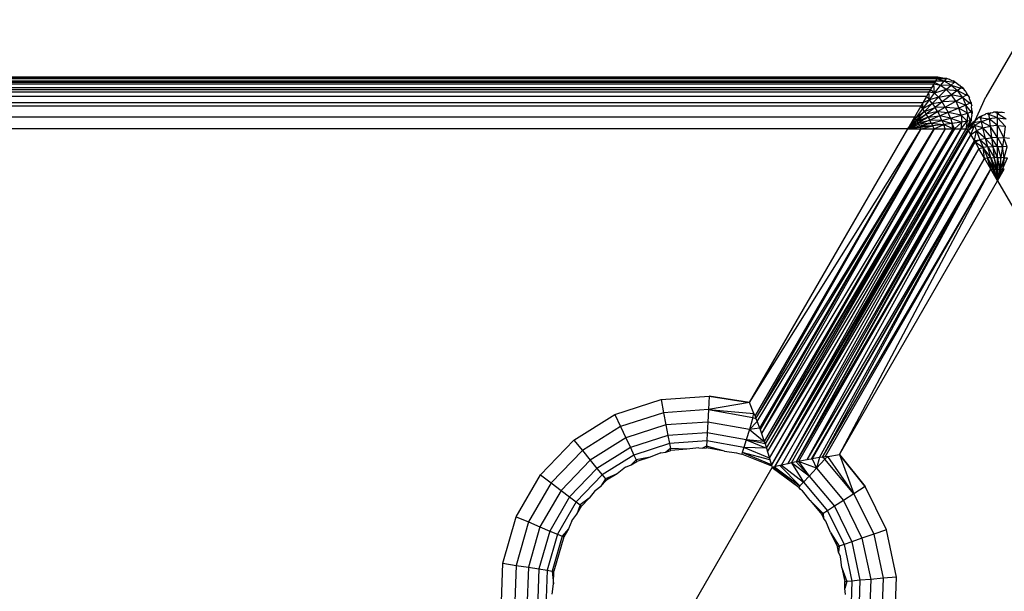
# Model space of a CAD drawing. Units: inches. Extents: x 3957 to 5102, y -3341 to -2499.
# Drawn here: x 4602 to 4605, y -3042 to -3041 of the extents above; entities that cross this region are included whole.
import ezdxf

# ---------------------------------------------------------------- set-up
doc = ezdxf.new("R2010")
doc.units = ezdxf.units.IN
doc.header["$MEASUREMENT"] = 0
doc.layers.add('VP-EQ', color=7, linetype='Continuous', true_color=0x8a3492, plot=False)
doc.styles.get("Standard").update_dxf_attribs({"font": 'arial.ttf'})
doc.dimstyles.get("Standard").update_dxf_attribs({"dimtxt": 14, "dimasz": 20, "dimexe": 20, "dimexo": 50, "dimgap": 20, "dimtad": 0, "dimdec": 0, "dimzin": 0, "dimdsep": 46, "dimtxsty": 'Standard', "dimcen": -0.09, "dimadec": 0, "dimazin": 0, "dimtfac": 1, "dimtdec": 4, "dimtofl": 0, "dimtmove": 0, "dimatfit": 3, "dimfxl": 70, "dimfxlon": 1, "dimtolj": 1, "dimtzin": 0, "dimarcsym": 0})

# ---------------------------------------------------------------- blocks, each defined once
blk = doc.blocks.new('*D220')
at = {"layer": 'Defpoints', "color": 0}
for p in [(4405.2136, -2578.9044), (4756.8986, -2862.3971), (4405.2136, -3043.2116)]:
    blk.add_point(p, dxfattribs=at)
at = {"layer": 'VP-EQ', "color": 0, "lineweight": -2}
for p, q in [((4405.2136, -2648.9044), (4405.2136, -2558.9044)), ((4756.8986, -2648.9044), (4756.8986, -2558.9044)), ((4425.2136, -2578.9044), (4546.9675, -2578.9044)), ((4736.8986, -2578.9044), (4617.9495, -2578.9044))]:
    blk.add_line(p, q, dxfattribs=at)
at = {"layer": 'VP-EQ', "color": 0}
for points in [[(4425.2136, -2575.571), (4425.2136, -2582.2377), (4405.2136, -2578.9044)], [(4736.8986, -2582.2377), (4736.8986, -2575.571), (4756.8986, -2578.9044)]]:
    blk.add_solid(points, dxfattribs=at)
at = {"layer": 'VP-EQ', "color": 0, "insert": (4582.4585, -2578.9044), "char_height": 14, "attachment_point": 5}
blk.add_mtext('\\A1;355', dxfattribs=at)
blk = doc.blocks.new('RB2859')
at = {"layer": 'VP-EQ', "color": 0}
for p, q in [((4607.6597, -3035.8216), (4604.6704, -3040.999)), ((4484.0882, -3040.9401), (4604.5306, -3040.9413)), ((4604.5306, -3040.9413), (4484.0882, -3040.9452)), ((4604.5276, -3040.9464), (4484.0882, -3040.9452)), ((4604.5276, -3040.9464), (4484.0882, -3040.9515)), ((4604.524, -3040.9527), (4484.0882, -3040.9515)), ((4604.5214, -3040.9571), (4484.0882, -3040.9515)), ((4604.5214, -3040.9571), (4484.0882, -3040.9602)), ((4604.519, -3040.9614), (4484.0882, -3040.9602)), ((4604.5214, -3040.9571), (4604.519, -3040.9614)), ((4604.524, -3040.9527), (4604.5214, -3040.9571)), ((4604.5388, -3040.9653), (4604.5214, -3040.9571)), ((4604.5276, -3040.9464), (4604.524, -3040.9527)), ((4604.5491, -3040.953), (4604.524, -3040.9527)), ((4604.5306, -3040.9413), (4604.5276, -3040.9464)), ((4604.5491, -3040.953), (4604.5276, -3040.9464)), ((4604.5547, -3040.9467), (4604.5276, -3040.9464)), ((4604.5306, -3040.9413), (4604.5536, -3040.9443)), ((4604.5547, -3040.9467), (4604.5306, -3040.9413)), ((4604.5388, -3040.9653), (4604.5491, -3040.953)), ((4604.5547, -3040.9467), (4604.5491, -3040.953)), ((4604.5697, -3040.9642), (4604.5491, -3040.953)), ((4604.5779, -3040.957), (4604.5491, -3040.953)), ((4604.5536, -3040.9443), (4604.5565, -3040.9447)), ((4604.5536, -3040.9443), (4604.5547, -3040.9467)), ((4604.5565, -3040.9447), (4604.5547, -3040.9467)), ((4604.5658, -3040.9486), (4604.5547, -3040.9467)), ((4604.5565, -3040.9447), (4604.5658, -3040.9486)), ((4604.5658, -3040.9486), (4604.5715, -3040.9509)), ((4604.5697, -3040.9642), (4604.5779, -3040.957)), ((4604.5715, -3040.9509), (4604.5754, -3040.9519)), ((4604.5806, -3040.9547), (4604.5754, -3040.9519)), ((4604.5754, -3040.9519), (4604.5779, -3040.957)), ((4604.5806, -3040.9547), (4604.5779, -3040.957)), ((4604.5861, -3040.9589), (4604.5779, -3040.957)), ((4604.5806, -3040.9547), (4604.5861, -3040.9589)), ((4604.5861, -3040.9589), (4604.5918, -3040.9633)), ((4604.5127, -3040.9723), (4484.0882, -3040.9711)), ((4604.5094, -3040.9779), (4484.0882, -3040.9711)), ((4604.5094, -3040.9779), (4484.0882, -3040.984)), ((4604.5052, -3040.9852), (4484.0882, -3040.984)), ((4604.4981, -3040.9976), (4484.0882, -3040.984)), ((4604.5052, -3040.9852), (4604.4981, -3040.9976)), ((4604.5094, -3040.9779), (4604.5052, -3040.9852)), ((4604.5065, -3041.0072), (4604.5052, -3040.9852)), ((4604.5212, -3040.9878), (4604.5052, -3040.9852)), ((4604.5065, -3041.0072), (4604.5212, -3040.9878)), ((4604.5127, -3040.9723), (4604.5094, -3040.9779)), ((4604.5212, -3040.9878), (4604.5094, -3040.9779)), ((4604.519, -3040.9614), (4604.5127, -3040.9723)), ((4604.5212, -3040.9878), (4604.519, -3040.9614)), ((4604.5388, -3040.9653), (4604.519, -3040.9614)), ((4604.5212, -3040.9878), (4604.5388, -3040.9653)), ((4604.5553, -3040.9775), (4604.5212, -3040.9878)), ((4604.5325, -3040.9998), (4604.5212, -3040.9878)), ((4604.5325, -3040.9998), (4604.5553, -3040.9775)), ((4604.5697, -3040.9642), (4604.5388, -3040.9653)), ((4604.5553, -3040.9775), (4604.5388, -3040.9653)), ((4604.5553, -3040.9775), (4604.5697, -3040.9642)), ((4604.5553, -3040.9775), (4604.5878, -3040.9802)), ((4604.5553, -3040.9775), (4604.5702, -3040.993)), ((4604.5697, -3040.9642), (4604.5979, -3040.9729)), ((4604.5697, -3040.9642), (4604.5878, -3040.9802)), ((4604.5878, -3040.9802), (4604.5702, -3040.993)), ((4604.5979, -3040.9729), (4604.5878, -3040.9802)), ((4604.6022, -3040.9999), (4604.5878, -3040.9802)), ((4604.6135, -3040.9934), (4604.5878, -3040.9802)), ((4604.5918, -3040.9633), (4604.5948, -3040.9647)), ((4604.5981, -3040.9682), (4604.5948, -3040.9647)), ((4604.5981, -3040.9682), (4604.5979, -3040.9729)), ((4604.6013, -3040.9706), (4604.5979, -3040.9729)), ((4604.6051, -3040.9755), (4604.5979, -3040.9729)), ((4604.6013, -3040.9706), (4604.5981, -3040.9682)), ((4604.6013, -3040.9706), (4604.6051, -3040.9755)), ((4604.6051, -3040.9755), (4604.6086, -3040.9801)), ((4604.6086, -3040.9801), (4604.6108, -3040.9816)), ((4604.614, -3040.9872), (4604.6108, -3040.9816)), ((4604.614, -3040.9872), (4604.6135, -3040.9934)), ((4604.6172, -3040.9913), (4604.614, -3040.9872)), ((4604.4981, -3040.9976), (4484.0882, -3041.0151)), ((4604.4873, -3041.0163), (4484.0882, -3041.0151)), ((4604.482, -3041.0255), (4484.0882, -3041.0151)), ((4604.4873, -3041.0163), (4604.482, -3041.0255)), ((4604.4872, -3041.033), (4604.5065, -3041.0072)), ((4604.4872, -3041.033), (4604.4873, -3041.0163)), ((4604.5148, -3041.0178), (4604.4872, -3041.033)), ((4604.4981, -3040.9976), (4604.4873, -3041.0163)), ((4604.5065, -3041.0072), (4604.4873, -3041.0163)), ((4604.4924, -3041.0409), (4604.5148, -3041.0178)), ((4604.5065, -3041.0072), (4604.4981, -3040.9976)), ((4604.5325, -3040.9998), (4604.5065, -3041.0072)), ((4604.5148, -3041.0178), (4604.5065, -3041.0072)), ((4604.5148, -3041.0178), (4604.5325, -3040.9998)), ((4604.5148, -3041.0178), (4604.5432, -3041.0135)), ((4604.5148, -3041.0178), (4604.5228, -3041.0294)), ((4604.5432, -3041.0135), (4604.5228, -3041.0294)), ((4604.5325, -3040.9998), (4604.5702, -3040.993)), ((4604.5325, -3040.9998), (4604.5432, -3041.0135)), ((4604.5702, -3040.993), (4604.5432, -3041.0135)), ((4604.5827, -3041.0112), (4604.5432, -3041.0135)), ((4604.5527, -3041.0285), (4604.5432, -3041.0135)), ((4604.5527, -3041.0285), (4604.5827, -3041.0112)), ((4604.5827, -3041.0112), (4604.5702, -3040.993)), ((4604.6022, -3040.9999), (4604.5702, -3040.993)), ((4604.5827, -3041.0112), (4604.6022, -3040.9999)), ((4604.5827, -3041.0112), (4604.6121, -3041.0223)), ((4604.5827, -3041.0112), (4604.5922, -3041.0311)), ((4604.6022, -3040.9999), (4604.6135, -3040.9934)), ((4604.6022, -3040.9999), (4604.6234, -3041.0171)), ((4604.6022, -3040.9999), (4604.6121, -3041.0223)), ((4604.6234, -3041.0171), (4604.6121, -3041.0223)), ((4604.6172, -3040.9913), (4604.6135, -3040.9934)), ((4604.6192, -3040.9961), (4604.6135, -3040.9934)), ((4604.6172, -3040.9913), (4604.6192, -3040.9961)), ((4604.6192, -3040.9961), (4604.6224, -3041.0017)), ((4604.6226, -3041.0043), (4604.6224, -3041.0017)), ((4604.6248, -3041.0096), (4604.6226, -3041.0043)), ((4604.6248, -3041.0096), (4604.6234, -3041.0171)), ((4604.6272, -3041.0154), (4604.6234, -3041.0171)), ((4604.6277, -3041.0193), (4604.6234, -3041.0171)), ((4604.6272, -3041.0154), (4604.6248, -3041.0096)), ((4604.6272, -3041.0154), (4604.6277, -3041.0193)), ((4604.6389, -3041.0673), (4604.6704, -3040.999)), ((4604.482, -3041.0255), (4484.0882, -3041.0513)), ((4604.482, -3041.0255), (4604.4635, -3041.0575)), ((4604.466, -3041.0617), (4604.4872, -3041.033)), ((4604.4924, -3041.0409), (4604.466, -3041.0617)), ((4604.4685, -3041.0658), (4604.4924, -3041.0409)), ((4604.4872, -3041.033), (4604.482, -3041.0255)), ((4604.4924, -3041.0409), (4604.4872, -3041.033)), ((4604.4924, -3041.0409), (4604.5228, -3041.0294)), ((4604.4924, -3041.0409), (4604.4975, -3041.0491)), ((4604.5228, -3041.0294), (4604.4975, -3041.0491)), ((4604.5302, -3041.0415), (4604.4975, -3041.0491)), ((4604.5025, -3041.0575), (4604.5302, -3041.0415)), ((4604.5527, -3041.0285), (4604.5228, -3041.0294)), ((4604.5302, -3041.0415), (4604.5228, -3041.0294)), ((4604.5302, -3041.0415), (4604.5527, -3041.0285)), ((4604.5302, -3041.0415), (4604.5609, -3041.0443)), ((4604.5302, -3041.0415), (4604.537, -3041.054)), ((4604.5609, -3041.0443), (4604.537, -3041.054)), ((4604.5527, -3041.0285), (4604.5922, -3041.0311)), ((4604.5527, -3041.0285), (4604.5609, -3041.0443)), ((4604.5922, -3041.0311), (4604.5609, -3041.0443)), ((4604.5675, -3041.0603), (4604.5609, -3041.0443)), ((4604.5982, -3041.0518), (4604.5609, -3041.0443)), ((4604.6121, -3041.0223), (4604.5922, -3041.0311)), ((4604.5982, -3041.0518), (4604.5922, -3041.0311)), ((4604.6169, -3041.0459), (4604.5922, -3041.0311)), ((4604.5982, -3041.0518), (4604.6169, -3041.0459)), ((4604.6169, -3041.0459), (4604.6121, -3041.0223)), ((4604.6272, -3041.0425), (4604.6121, -3041.0223)), ((4604.6169, -3041.0459), (4604.6163, -3041.0694)), ((4604.6169, -3041.0459), (4604.6272, -3041.0425)), ((4604.6169, -3041.0459), (4604.6246, -3041.0677)), ((4604.6272, -3041.0425), (4604.6297, -3041.0344)), ((4604.6306, -3041.0413), (4604.6272, -3041.0425)), ((4604.6304, -3041.0471), (4604.6272, -3041.0425)), ((4604.6277, -3041.0193), (4604.6291, -3041.0239)), ((4604.6287, -3041.0273), (4604.6291, -3041.0239)), ((4604.6297, -3041.0344), (4604.6287, -3041.0273)), ((4604.6306, -3041.0413), (4604.6297, -3041.0344)), ((4604.6306, -3041.0413), (4604.6304, -3041.0471)), ((4604.6784, -3041.0455), (4604.6747, -3041.047)), ((4604.6784, -3041.0455), (4604.6845, -3041.0447)), ((4604.6784, -3041.0455), (4604.6787, -3041.0496)), ((4604.6845, -3041.0447), (4604.6787, -3041.0496)), ((4604.6845, -3041.0447), (4604.6903, -3041.0439)), ((4604.6903, -3041.0439), (4604.6926, -3041.0428)), ((4604.6991, -3041.0428), (4604.6926, -3041.0428)), ((4604.7042, -3041.0421), (4604.6991, -3041.0428)), ((4604.6991, -3041.0428), (4604.7042, -3041.0464)), ((4604.7042, -3041.0421), (4604.7042, -3041.0464)), ((4604.7042, -3041.0421), (4604.7094, -3041.0428)), ((4604.7042, -3041.0464), (4604.7094, -3041.0428)), ((4604.7042, -3041.0594), (4604.7042, -3041.0464)), ((4604.7042, -3041.0464), (4604.7286, -3041.062)), ((4604.7094, -3041.0428), (4604.7159, -3041.0428)), ((4604.7182, -3041.0439), (4604.7159, -3041.0428)), ((4604.7239, -3041.0447), (4604.7182, -3041.0439)), ((4604.4635, -3041.0575), (4484.0882, -3041.0513)), ((4604.4635, -3041.0575), (4484.0882, -3041.0901)), ((4604.4635, -3041.0575), (4604.444, -3041.0913)), ((4604.444, -3041.0913), (4604.466, -3041.0617)), ((4604.444, -3041.0913), (4604.4685, -3041.0658)), ((4604.4709, -3041.0701), (4604.444, -3041.0913)), ((4604.444, -3041.0913), (4604.4734, -3041.0743)), ((4604.4635, -3041.0575), (4604.466, -3041.0617)), ((4604.4685, -3041.0658), (4604.466, -3041.0617)), ((4604.4685, -3041.0658), (4604.4975, -3041.0491)), ((4604.4685, -3041.0658), (4604.4709, -3041.0701)), ((4604.4975, -3041.0491), (4604.4709, -3041.0701)), ((4604.5025, -3041.0575), (4604.4709, -3041.0701)), ((4604.4734, -3041.0743), (4604.4709, -3041.0701)), ((4604.4734, -3041.0743), (4604.5025, -3041.0575)), ((4604.4734, -3041.0743), (4604.5073, -3041.066)), ((4604.4734, -3041.0743), (4604.4758, -3041.0785)), ((4604.5073, -3041.066), (4604.4758, -3041.0785)), ((4604.5118, -3041.0745), (4604.4758, -3041.0785)), ((4604.4783, -3041.0828), (4604.5118, -3041.0745)), ((4604.5025, -3041.0575), (4604.4975, -3041.0491)), ((4604.5025, -3041.0575), (4604.537, -3041.054)), ((4604.5025, -3041.0575), (4604.5073, -3041.066)), ((4604.537, -3041.054), (4604.5073, -3041.066)), ((4604.5118, -3041.0745), (4604.5073, -3041.066)), ((4604.543, -3041.0667), (4604.5073, -3041.066)), ((4604.5118, -3041.0745), (4604.543, -3041.0667)), ((4604.5118, -3041.0745), (4604.5481, -3041.0792)), ((4604.5118, -3041.0745), (4604.516, -3041.083)), ((4604.543, -3041.0667), (4604.537, -3041.054)), ((4604.5675, -3041.0603), (4604.537, -3041.054)), ((4604.543, -3041.0667), (4604.5675, -3041.0603)), ((4604.543, -3041.0667), (4604.5722, -3041.0762)), ((4604.543, -3041.0667), (4604.5481, -3041.0792)), ((4604.5675, -3041.0603), (4604.5982, -3041.0518)), ((4604.5675, -3041.0603), (4604.6005, -3041.0721)), ((4604.5675, -3041.0603), (4604.5722, -3041.0762)), ((4604.6005, -3041.0721), (4604.5722, -3041.0762)), ((4604.5788, -3041.0913), (4604.6005, -3041.0721)), ((4604.5982, -3041.0518), (4604.6163, -3041.0694)), ((4604.5982, -3041.0518), (4604.6005, -3041.0721)), ((4604.5989, -3041.0913), (4604.6163, -3041.0694)), ((4604.5989, -3041.0913), (4604.6005, -3041.0721)), ((4604.6163, -3041.0694), (4604.6005, -3041.0721)), ((4604.6246, -3041.0677), (4604.6124, -3041.0913)), ((4604.6163, -3041.0694), (4604.6124, -3041.0913)), ((4604.6246, -3041.0677), (4604.6163, -3041.0694)), ((4604.6195, -3041.0873), (4604.6246, -3041.0677)), ((4604.6195, -3041.0873), (4604.6264, -3041.07)), ((4604.6195, -3041.0873), (4604.6315, -3041.0735)), ((4604.6195, -3041.0873), (4604.6343, -3041.0739)), ((4604.6343, -3041.0739), (4604.62, -3041.0962)), ((4604.628, -3041.0604), (4604.6246, -3041.0677)), ((4604.6272, -3041.0672), (4604.6246, -3041.0677)), ((4604.6264, -3041.07), (4604.6246, -3041.0677)), ((4604.6272, -3041.0672), (4604.6264, -3041.07)), ((4604.628, -3041.0604), (4604.6272, -3041.0672)), ((4604.6293, -3041.0511), (4604.628, -3041.0604)), ((4604.6293, -3041.0511), (4604.6304, -3041.0471)), ((4604.6335, -3041.0714), (4604.6315, -3041.0735)), ((4604.6315, -3041.0735), (4604.6343, -3041.0739)), ((4604.6335, -3041.0714), (4604.6389, -3041.0673)), ((4604.6335, -3041.0714), (4604.6343, -3041.0739)), ((4604.6389, -3041.0673), (4604.6343, -3041.0739)), ((4604.6571, -3041.0697), (4604.6343, -3041.0739)), ((4604.6343, -3041.0739), (4604.637, -3041.0819)), ((4604.6571, -3041.0697), (4604.637, -3041.0819)), ((4604.6389, -3041.0673), (4604.6464, -3041.0615)), ((4604.6464, -3041.0615), (4604.6493, -3041.0586)), ((4604.6542, -3041.0555), (4604.6493, -3041.0586)), ((4604.6493, -3041.0586), (4604.6549, -3041.059)), ((4604.6542, -3041.0555), (4604.6607, -3041.0528)), ((4604.6542, -3041.0555), (4604.6549, -3041.059)), ((4604.6549, -3041.059), (4604.6607, -3041.0528)), ((4604.6571, -3041.0697), (4604.6549, -3041.059)), ((4604.6549, -3041.059), (4604.6799, -3041.062)), ((4604.6571, -3041.0697), (4604.6799, -3041.062)), ((4604.6614, -3041.0888), (4604.6571, -3041.0697)), ((4604.6571, -3041.0697), (4604.6823, -3041.0837)), ((4604.6607, -3041.0528), (4604.6673, -3041.0501)), ((4604.6673, -3041.0501), (4604.67, -3041.0481)), ((4604.6747, -3041.047), (4604.67, -3041.0481)), ((4604.6747, -3041.047), (4604.6787, -3041.0496)), ((4604.6787, -3041.0496), (4604.6799, -3041.062)), ((4604.7042, -3041.0594), (4604.6787, -3041.0496)), ((4604.7042, -3041.0594), (4604.6799, -3041.062)), ((4604.6799, -3041.062), (4604.6823, -3041.0837)), ((4604.7042, -3041.082), (4604.6799, -3041.062)), ((4604.7042, -3041.082), (4604.7042, -3041.0594)), ((4604.7042, -3041.0594), (4604.7262, -3041.0837)), ((4604.7042, -3041.0594), (4604.7286, -3041.062)), ((4604.444, -3041.0913), (4484.0882, -3041.0901)), ((4603.9854, -3041.8856), (4604.444, -3041.0913)), ((4603.9854, -3041.8856), (4604.483, -3041.0913)), ((4604.001, -3041.9249), (4604.483, -3041.0913)), ((4604.0036, -3041.9315), (4604.483, -3041.0913)), ((4604.0036, -3041.9315), (4604.52, -3041.0913)), ((4604.007, -3041.9401), (4604.52, -3041.0913)), ((4604.52, -3041.0913), (4604.0142, -3041.9596)), ((4604.52, -3041.0913), (4604.0155, -3041.9632)), ((4604.5521, -3041.0913), (4604.0196, -3041.9751)), ((4604.52, -3041.0913), (4604.0196, -3041.9751)), ((4604.5521, -3041.0913), (4604.0277, -3041.9985)), ((4604.5788, -3041.0913), (4604.03, -3042.0052)), ((4604.5749, -3041.0913), (4604.03, -3042.0052)), ((4604.5521, -3041.0913), (4604.03, -3042.0052)), ((4604.034, -3042.0176), (4604.5788, -3041.0913)), ((4604.0373, -3042.0285), (4604.5788, -3041.0913)), ((4604.0373, -3042.0285), (4604.5989, -3041.0913)), ((4604.0428, -3042.0465), (4604.5989, -3041.0913)), ((4604.6124, -3041.0913), (4604.0483, -3042.0662)), ((4604.5989, -3041.0913), (4604.0483, -3042.0662)), ((4604.62, -3041.0962), (4604.0577, -3042.0722)), ((4604.4758, -3041.0785), (4604.444, -3041.0913)), ((4604.444, -3041.0913), (4604.4783, -3041.0828)), ((4604.4806, -3041.0871), (4604.444, -3041.0913)), ((4604.444, -3041.0913), (4604.483, -3041.0913)), ((4604.6176, -3041.0921), (4604.4677, -3041.3501)), ((4604.4783, -3041.0828), (4604.4758, -3041.0785)), ((4604.4783, -3041.0828), (4604.516, -3041.083)), ((4604.4783, -3041.0828), (4604.4806, -3041.0871)), ((4604.516, -3041.083), (4604.4806, -3041.0871)), ((4604.483, -3041.0913), (4604.4806, -3041.0871)), ((4604.483, -3041.0913), (4604.516, -3041.083)), ((4604.483, -3041.0913), (4604.52, -3041.0913)), ((4604.5481, -3041.0792), (4604.516, -3041.083)), ((4604.52, -3041.0913), (4604.516, -3041.083)), ((4604.52, -3041.0913), (4604.5481, -3041.0792)), ((4604.52, -3041.0913), (4604.5521, -3041.0913)), ((4604.5722, -3041.0762), (4604.5481, -3041.0792)), ((4604.5521, -3041.0913), (4604.5481, -3041.0792)), ((4604.5749, -3041.0913), (4604.5481, -3041.0792)), ((4604.5521, -3041.0913), (4604.5749, -3041.0913)), ((4604.5749, -3041.0913), (4604.5722, -3041.0762)), ((4604.5788, -3041.0913), (4604.5722, -3041.0762)), ((4604.5749, -3041.0913), (4604.5788, -3041.0913)), ((4604.5788, -3041.0913), (4604.5989, -3041.0913)), ((4604.5989, -3041.0913), (4604.6124, -3041.0913)), ((4604.6124, -3041.0913), (4604.6176, -3041.0921)), ((4604.6176, -3041.0921), (4604.6195, -3041.0873)), ((4604.62, -3041.0962), (4604.6176, -3041.0921)), ((4604.637, -3041.0819), (4604.62, -3041.0962)), ((4604.6268, -3041.1079), (4604.62, -3041.0962)), ((4604.6268, -3041.1079), (4604.637, -3041.0819)), ((4604.6268, -3041.1079), (4604.6426, -3041.097)), ((4604.6368, -3041.1254), (4604.6426, -3041.097)), ((4604.637, -3041.0819), (4604.6426, -3041.097)), ((4604.6614, -3041.0888), (4604.637, -3041.0819)), ((4604.6614, -3041.0888), (4604.6426, -3041.097)), ((4604.6426, -3041.097), (4604.6532, -3041.1235)), ((4604.6693, -3041.1197), (4604.6426, -3041.097)), ((4604.6614, -3041.0888), (4604.6823, -3041.0837)), ((4604.6693, -3041.1197), (4604.6614, -3041.0888)), ((4604.6614, -3041.0888), (4604.6865, -3041.1173)), ((4604.7042, -3041.082), (4604.6823, -3041.0837)), ((4604.6823, -3041.0837), (4604.6865, -3041.1173)), ((4604.7042, -3041.1165), (4604.6823, -3041.0837)), ((4604.7042, -3041.1165), (4604.7042, -3041.082)), ((4604.7042, -3041.082), (4604.722, -3041.1173)), ((4604.7042, -3041.082), (4604.7262, -3041.0837)), ((4604.7262, -3041.0837), (4604.722, -3041.1173)), ((4604.6268, -3041.1079), (4604.0577, -3042.0722)), ((4604.0776, -3042.0672), (4604.6268, -3041.1079)), ((4604.0959, -3042.0629), (4604.6268, -3041.1079)), ((4604.0959, -3042.0629), (4604.6368, -3041.1254)), ((4604.107, -3042.0603), (4604.6368, -3041.1254)), ((4604.6368, -3041.1254), (4604.1198, -3042.0576)), ((4604.6388, -3041.1287), (4604.1198, -3042.0576)), ((4604.6368, -3041.1254), (4604.6268, -3041.1079)), ((4604.6368, -3041.1254), (4604.6532, -3041.1235)), ((4604.6388, -3041.1287), (4604.6368, -3041.1254)), ((4604.6388, -3041.1287), (4604.6532, -3041.1235)), ((4604.6502, -3041.1484), (4604.6388, -3041.1287)), ((4604.6388, -3041.1287), (4604.6627, -3041.1459)), ((4604.6693, -3041.1197), (4604.6532, -3041.1235)), ((4604.6532, -3041.1235), (4604.6627, -3041.1459)), ((4604.6761, -3041.144), (4604.6532, -3041.1235)), ((4604.6693, -3041.1197), (4604.6865, -3041.1173)), ((4604.6761, -3041.144), (4604.6693, -3041.1197)), ((4604.6693, -3041.1197), (4604.69, -3041.1429)), ((4604.7042, -3041.1165), (4604.6865, -3041.1173)), ((4604.6865, -3041.1173), (4604.69, -3041.1429)), ((4604.7042, -3041.1425), (4604.6865, -3041.1173)), ((4604.7042, -3041.1425), (4604.7042, -3041.1165)), ((4604.7042, -3041.1165), (4604.7185, -3041.1429)), ((4604.7042, -3041.1165), (4604.722, -3041.1173)), ((4604.722, -3041.1173), (4604.7185, -3041.1429)), ((4604.7392, -3041.1197), (4604.722, -3041.1173)), ((4604.7324, -3041.144), (4604.722, -3041.1173)), ((4604.6502, -3041.1484), (4604.1198, -3042.0576)), ((4604.6502, -3041.1484), (4604.1267, -3042.0563)), ((4604.6502, -3041.1484), (4604.1511, -3042.0515)), ((4604.6502, -3041.1484), (4604.6627, -3041.1459)), ((4604.6662, -3041.1763), (4604.6502, -3041.1484)), ((4604.6761, -3041.144), (4604.6627, -3041.1459)), ((4604.6662, -3041.1763), (4604.6627, -3041.1459)), ((4604.6627, -3041.1459), (4604.6754, -3041.1755)), ((4604.6849, -3041.175), (4604.6627, -3041.1459)), ((4604.6761, -3041.144), (4604.69, -3041.1429)), ((4604.6849, -3041.175), (4604.6761, -3041.144)), ((4604.6761, -3041.144), (4604.6945, -3041.1746)), ((4604.7042, -3041.1425), (4604.69, -3041.1429)), ((4604.69, -3041.1429), (4604.6945, -3041.1746)), ((4604.7042, -3041.1745), (4604.69, -3041.1429)), ((4604.7042, -3041.1745), (4604.7042, -3041.1425)), ((4604.7042, -3041.1425), (4604.714, -3041.1746)), ((4604.7042, -3041.1425), (4604.7185, -3041.1429)), ((4604.7185, -3041.1429), (4604.714, -3041.1746)), ((4604.7324, -3041.144), (4604.7185, -3041.1429)), ((4604.7236, -3041.175), (4604.7185, -3041.1429)), ((4604.7236, -3041.175), (4604.7324, -3041.144)), ((4604.6662, -3041.1763), (4604.1511, -3042.0515)), ((4604.6662, -3041.1763), (4604.1634, -3042.0491)), ((4604.6662, -3041.1763), (4604.1671, -3042.0484)), ((4604.1876, -3042.0449), (4604.6662, -3041.1763)), ((4604.1968, -3042.0436), (4604.6662, -3041.1763)), ((4604.6662, -3041.1763), (4604.6754, -3041.1755)), ((4604.6847, -3041.2083), (4604.6662, -3041.1763)), ((4604.6849, -3041.175), (4604.6754, -3041.1755)), ((4604.6847, -3041.2083), (4604.6754, -3041.1755)), ((4604.6754, -3041.1755), (4604.6896, -3041.2082)), ((4604.6944, -3041.2082), (4604.6754, -3041.1755)), ((4604.6849, -3041.175), (4604.6945, -3041.1746)), ((4604.6944, -3041.2082), (4604.6849, -3041.175)), ((4604.6849, -3041.175), (4604.6993, -3041.2081)), ((4604.7042, -3041.1745), (4604.6945, -3041.1746)), ((4604.6945, -3041.1746), (4604.6993, -3041.2081)), ((4604.7042, -3041.2081), (4604.6945, -3041.1746)), ((4604.7042, -3041.2081), (4604.7042, -3041.1745)), ((4604.7042, -3041.1745), (4604.7091, -3041.2081)), ((4604.7042, -3041.1745), (4604.714, -3041.1746)), ((4604.714, -3041.1746), (4604.7091, -3041.2081)), ((4604.7236, -3041.175), (4604.714, -3041.1746)), ((4604.714, -3041.2082), (4604.714, -3041.1746)), ((4604.714, -3041.2082), (4604.7236, -3041.175)), ((4604.7236, -3041.175), (4604.7189, -3041.2082)), ((4604.7189, -3041.2082), (4604.7331, -3041.1755)), ((4604.7236, -3041.175), (4604.7331, -3041.1755)), ((4604.1968, -3042.0436), (4604.6847, -3041.2083)), ((4604.2039, -3042.0425), (4604.6847, -3041.2083)), ((4604.2457, -3042.0364), (4604.6847, -3041.2083)), ((4604.6847, -3041.2083), (4604.6896, -3041.2082)), ((4604.7042, -3041.2421), (4604.6847, -3041.2083)), ((4604.6896, -3041.2082), (4604.7042, -3041.2421)), ((4604.6944, -3041.2082), (4604.6896, -3041.2082)), ((4604.6944, -3041.2082), (4604.6993, -3041.2081)), ((4604.7042, -3041.2421), (4604.6944, -3041.2082)), ((4604.6993, -3041.2081), (4604.7042, -3041.2421)), ((4604.7042, -3041.2081), (4604.6993, -3041.2081)), ((4604.7042, -3041.2421), (4604.7042, -3041.2081)), ((4604.7042, -3041.2081), (4604.7091, -3041.2081)), ((4604.7091, -3041.2081), (4604.7042, -3041.2421)), ((4604.7042, -3041.2421), (4604.7189, -3041.2082)), ((4604.7042, -3041.2421), (4604.714, -3041.2082)), ((4604.7042, -3041.2421), (4604.7237, -3041.2083)), ((4604.714, -3041.2082), (4604.7091, -3041.2081)), ((4604.714, -3041.2082), (4604.7189, -3041.2082)), ((4604.7237, -3041.2083), (4604.7189, -3041.2082)), ((4604.2457, -3042.0364), (4604.7042, -3041.2421)), ((4604.7042, -3041.2421), (4618.3864, -3064.9403)), ((4604.4677, -3041.3501), (4604.0483, -3042.0662)), ((4604.4677, -3041.3501), (4604.0577, -3042.0722)), ((4603.7285, -3041.8768), (4603.8684, -3041.8671)), ((4603.8684, -3041.8671), (4603.8663, -3041.9059)), ((4603.8684, -3041.8671), (4603.9854, -3041.8856)), ((4603.9854, -3041.8856), (4603.8684, -3041.8671)), ((4603.595, -3041.92), (4603.7285, -3041.8768)), ((4603.7285, -3041.8768), (4603.7358, -3041.9149)), ((4603.9854, -3041.8856), (4603.8663, -3041.9059)), ((4603.998, -3041.9174), (4603.9854, -3041.8856)), ((4603.476, -3041.9943), (4603.595, -3041.92)), ((4603.595, -3041.92), (4603.6114, -3041.9552)), ((4603.7358, -3041.9149), (4603.6114, -3041.9552)), ((4603.8663, -3041.9059), (4603.7358, -3041.9149)), ((4603.7358, -3041.9149), (4603.7427, -3041.9504)), ((4603.8663, -3041.9059), (4603.8644, -3041.942)), ((4603.8663, -3041.9059), (4603.998, -3041.9174)), ((4603.8663, -3041.9059), (4603.9951, -3041.9287)), ((4603.9951, -3041.9287), (4603.9845, -3041.9633)), ((4603.9951, -3041.9287), (4603.998, -3041.9174)), ((4603.9951, -3041.9287), (4604.0036, -3041.9315)), ((4603.998, -3041.9174), (4604.001, -3041.9249)), ((4604.001, -3041.9249), (4604.0036, -3041.9315)), ((4603.6114, -3041.9552), (4603.5005, -3042.0245)), ((4603.6114, -3041.9552), (4603.6267, -3041.988)), ((4603.7427, -3041.9504), (4603.6267, -3041.988)), ((4603.8644, -3041.942), (4603.7427, -3041.9504)), ((4603.7427, -3041.9504), (4603.7486, -3041.9809)), ((4603.8644, -3041.942), (4603.8627, -3041.973)), ((4603.9845, -3041.9633), (4603.8644, -3041.942)), ((4604.007, -3041.9401), (4603.9845, -3041.9633)), ((4604.0142, -3041.9596), (4603.9845, -3041.9633)), ((4604.0036, -3041.9315), (4604.007, -3041.9401)), ((4604.007, -3041.9401), (4604.0142, -3041.9596)), ((4604.0142, -3041.9596), (4604.0155, -3041.9632)), ((4603.6267, -3041.988), (4603.5232, -3042.0526)), ((4603.6267, -3041.988), (4603.6398, -3042.0162)), ((4603.7486, -3041.9809), (4603.6398, -3042.0162)), ((4603.8627, -3041.973), (4603.7486, -3041.9809)), ((4603.7486, -3041.9809), (4603.7531, -3042.0043)), ((4603.8627, -3041.973), (4603.8615, -3041.9968)), ((4603.9754, -3041.993), (4603.8627, -3041.973)), ((4603.9845, -3041.9633), (4603.9754, -3041.993)), ((4603.9845, -3041.9633), (4604.0277, -3041.9985)), ((4604.0155, -3041.9632), (4604.0196, -3041.9751)), ((4604.0196, -3041.9751), (4604.0277, -3041.9985)), ((4603.3786, -3042.0952), (4603.476, -3041.9943)), ((4603.476, -3041.9943), (4603.5005, -3042.0245)), ((4603.6398, -3042.0162), (4603.5428, -3042.0768)), ((4603.6398, -3042.0162), (4603.6499, -3042.0378)), ((4603.7531, -3042.0043), (4603.6499, -3042.0378)), ((4603.8615, -3041.9968), (4603.7531, -3042.0043)), ((4603.7531, -3042.0043), (4603.756, -3042.019)), ((4603.8377, -3042.0163), (4603.8031, -3042.0209)), ((4603.8377, -3042.0163), (4603.8486, -3042.0177)), ((4603.8607, -3042.0118), (4603.8486, -3042.0177)), ((4603.8486, -3042.0177), (4603.8604, -3042.0169)), ((4603.8607, -3042.0118), (4603.8604, -3042.0169)), ((4603.9124, -3042.0261), (4603.8604, -3042.0169)), ((4603.8615, -3041.9968), (4603.8607, -3042.0118)), ((4603.9124, -3042.0261), (4603.8607, -3042.0118)), ((4603.9684, -3042.0158), (4603.8615, -3041.9968)), ((4603.9684, -3042.0158), (4603.964, -3042.0301)), ((4603.9754, -3041.993), (4603.9684, -3042.0158)), ((4604.0428, -3042.0465), (4603.9684, -3042.0158)), ((4604.034, -3042.0176), (4603.9684, -3042.0158)), ((4603.9754, -3041.993), (4604.034, -3042.0176)), ((4604.03, -3042.0052), (4603.9754, -3041.993)), ((4604.0277, -3041.9985), (4603.9754, -3041.993)), ((4604.0277, -3041.9985), (4604.03, -3042.0052)), ((4604.03, -3042.0052), (4604.034, -3042.0176)), ((4603.5005, -3042.0245), (4603.4096, -3042.1186)), ((4603.5005, -3042.0245), (4603.5232, -3042.0526)), ((4603.6499, -3042.0378), (4603.5578, -3042.0953)), ((4603.6499, -3042.0378), (4603.6562, -3042.0514)), ((4603.6973, -3042.0434), (4603.6562, -3042.0514)), ((4603.6973, -3042.0434), (4603.6583, -3042.056)), ((4603.7278, -3042.0308), (4603.6973, -3042.0434)), ((4603.7278, -3042.0308), (4603.742, -3042.0289)), ((4603.756, -3042.019), (4603.742, -3042.0289)), ((4603.742, -3042.0289), (4603.757, -3042.024)), ((4603.757, -3042.024), (4603.756, -3042.019)), ((4603.8031, -3042.0209), (4603.756, -3042.019)), ((4603.8031, -3042.0209), (4603.757, -3042.024)), ((4603.9124, -3042.0261), (4603.9477, -3042.0308)), ((4603.9477, -3042.0308), (4603.9544, -3042.0336)), ((4603.9544, -3042.0336), (4603.9625, -3042.035)), ((4603.964, -3042.0301), (4603.9625, -3042.035)), ((4604.0494, -3042.0701), (4603.9625, -3042.035)), ((4604.0483, -3042.0662), (4603.964, -3042.0301)), ((4604.0442, -3042.0515), (4603.964, -3042.0301)), ((4604.034, -3042.0176), (4604.0373, -3042.0285)), ((4604.0373, -3042.0285), (4604.0428, -3042.0465)), ((4604.1876, -3042.0449), (4604.1671, -3042.0484)), ((4604.1876, -3042.0449), (4604.1788, -3042.076)), ((4604.1968, -3042.0436), (4604.1876, -3042.0449)), ((4604.2039, -3042.0425), (4604.1968, -3042.0436)), ((4604.2034, -3042.0495), (4604.1968, -3042.0436)), ((4604.2034, -3042.0495), (4604.2118, -3042.0414)), ((4604.2118, -3042.0414), (4604.2039, -3042.0425)), ((4604.2118, -3042.0414), (4604.2457, -3042.0364)), ((4604.2876, -3042.1497), (4604.2118, -3042.0414)), ((4604.3202, -3042.1285), (4604.2457, -3042.0364)), ((4604.2457, -3042.0364), (4604.2876, -3042.1497)), ((4604.2457, -3042.0364), (4604.3202, -3042.1285)), ((4603.5232, -3042.0526), (4603.4385, -3042.1403)), ((4603.5232, -3042.0526), (4603.5428, -3042.0768)), ((4603.6252, -3042.0732), (4603.6012, -3042.0917)), ((4603.6252, -3042.0732), (4603.6416, -3042.0664)), ((4603.6562, -3042.0514), (4603.6416, -3042.0664)), ((4603.6416, -3042.0664), (4603.6583, -3042.056)), ((4603.6583, -3042.056), (4603.6562, -3042.0514)), ((4604.0428, -3042.0465), (4604.0442, -3042.0515)), ((4604.0442, -3042.0515), (4604.0483, -3042.0662)), ((4604.0483, -3042.0662), (4604.0494, -3042.0701)), ((4604.0494, -3042.0701), (4604.0507, -3042.074)), ((4604.0538, -3042.0732), (4604.0507, -3042.074)), ((4604.0577, -3042.0722), (4604.0538, -3042.0732)), ((4604.0538, -3042.0732), (4604.1277, -3042.1309)), ((4604.0725, -3042.0684), (4604.0577, -3042.0722)), ((4604.0577, -3042.0722), (4604.1312, -3042.1272)), ((4604.0776, -3042.0672), (4604.0725, -3042.0684)), ((4604.0725, -3042.0684), (4604.1312, -3042.1272)), ((4604.0959, -3042.0629), (4604.0776, -3042.0672)), ((4604.0776, -3042.0672), (4604.1414, -3042.1162)), ((4604.107, -3042.0603), (4604.0959, -3042.0629)), ((4604.1198, -3042.0576), (4604.107, -3042.0603)), ((4604.1576, -3042.0988), (4604.107, -3042.0603)), ((4604.107, -3042.0603), (4604.1414, -3042.1162)), ((4604.1267, -3042.0563), (4604.1198, -3042.0576)), ((4604.1198, -3042.0576), (4604.1576, -3042.0988)), ((4604.1511, -3042.0515), (4604.1267, -3042.0563)), ((4604.1788, -3042.076), (4604.1267, -3042.0563)), ((4604.1267, -3042.0563), (4604.1576, -3042.0988)), ((4604.1634, -3042.0491), (4604.1511, -3042.0515)), ((4604.1671, -3042.0484), (4604.1634, -3042.0491)), ((4604.1671, -3042.0484), (4604.1788, -3042.076)), ((4604.2034, -3042.0495), (4604.1788, -3042.076)), ((4604.2876, -3042.1497), (4604.2034, -3042.0495)), ((4603.3084, -3042.2167), (4603.3786, -3042.0952)), ((4603.3786, -3042.0952), (4603.4096, -3042.1186)), ((4603.5428, -3042.0768), (4603.4633, -3042.159)), ((4603.5578, -3042.0953), (4603.4823, -3042.1734)), ((4603.5428, -3042.0768), (4603.5578, -3042.0953)), ((4603.5578, -3042.0953), (4603.5672, -3042.1069)), ((4603.6012, -3042.0917), (4603.5672, -3042.1069)), ((4603.6012, -3042.0917), (4603.5704, -3042.1109)), ((4603.6257, -3042.8102), (4604.0507, -3042.074)), ((4604.0507, -3042.074), (4604.1277, -3042.1309)), ((4604.1576, -3042.0988), (4604.1414, -3042.1162)), ((4604.1788, -3042.076), (4604.1576, -3042.0988)), ((4604.1576, -3042.0988), (4604.2313, -3042.1863)), ((4604.1788, -3042.076), (4604.2573, -3042.1694)), ((4603.4096, -3042.1186), (4603.3442, -3042.2318)), ((4603.4096, -3042.1186), (4603.4385, -3042.1403)), ((4603.5372, -3042.1408), (4603.5539, -3042.1279)), ((4603.5672, -3042.1069), (4603.5539, -3042.1279)), ((4603.5539, -3042.1279), (4603.5704, -3042.1109)), ((4603.5704, -3042.1109), (4603.5672, -3042.1069)), ((4604.1312, -3042.1272), (4604.1277, -3042.1309)), ((4604.1329, -3042.1371), (4604.1277, -3042.1309)), ((4604.1414, -3042.1162), (4604.1312, -3042.1272)), ((4604.1414, -3042.1162), (4604.2113, -3042.1993)), ((4604.3202, -3042.1285), (4604.2876, -3042.1497)), ((4604.3818, -3042.2545), (4604.3202, -3042.1285)), ((4603.4385, -3042.1403), (4603.3775, -3042.246)), ((4603.4633, -3042.159), (4603.4061, -3042.2581)), ((4603.4385, -3042.1403), (4603.4633, -3042.159)), ((4603.4633, -3042.159), (4603.4823, -3042.1734)), ((4603.5372, -3042.1408), (4603.5205, -3042.1625)), ((4604.1387, -3042.1416), (4604.1329, -3042.1371)), ((4604.1605, -3042.1699), (4604.1387, -3042.1416)), ((4604.2876, -3042.1497), (4604.2573, -3042.1694)), ((4604.2876, -3042.1497), (4604.3451, -3042.2672)), ((4603.4823, -3042.1734), (4603.428, -3042.2674)), ((4603.4823, -3042.1734), (4603.4943, -3042.1824)), ((4603.4943, -3042.1824), (4603.4845, -3042.2095)), ((4603.4845, -3042.2095), (4603.4984, -3042.1855)), ((4603.5205, -3042.1625), (4603.4943, -3042.1824)), ((4603.4984, -3042.1855), (4603.4943, -3042.1824)), ((4603.5205, -3042.1625), (4603.4984, -3042.1855)), ((4604.1605, -3042.1699), (4604.1944, -3042.2103)), ((4604.1605, -3042.1699), (4604.1987, -3042.2075)), ((4604.2313, -3042.1863), (4604.2113, -3042.1993)), ((4604.2573, -3042.1694), (4604.2313, -3042.1863)), ((4604.2313, -3042.1863), (4604.2815, -3042.2891)), ((4604.2573, -3042.1694), (4604.3109, -3042.279)), ((4603.2698, -3042.3515), (4603.3084, -3042.2167)), ((4603.3084, -3042.2167), (4603.3442, -3042.2318)), ((4603.4697, -3042.2288), (4603.4845, -3042.2095)), ((4604.1987, -3042.2075), (4604.1944, -3042.2103)), ((4604.1944, -3042.2103), (4604.1996, -3042.221)), ((4604.2113, -3042.1993), (4604.1987, -3042.2075)), ((4604.1987, -3042.2075), (4604.1996, -3042.221)), ((4604.2113, -3042.1993), (4604.259, -3042.2969)), ((4603.3442, -3042.2318), (4603.3081, -3042.3576)), ((4603.3442, -3042.2318), (4603.3775, -3042.246)), ((4603.4697, -3042.2288), (4603.4604, -3042.2513)), ((4604.2063, -3042.2296), (4604.1996, -3042.221)), ((4604.2197, -3042.2619), (4604.2063, -3042.2296)), ((4603.3775, -3042.246), (4603.3439, -3042.3632)), ((4603.4061, -3042.2581), (4603.3746, -3042.3681)), ((4603.3775, -3042.246), (4603.4061, -3042.2581)), ((4603.428, -3042.2674), (4603.3981, -3042.3718)), ((4603.4061, -3042.2581), (4603.428, -3042.2674)), ((4603.4418, -3042.2733), (4603.4129, -3042.3741)), ((4603.428, -3042.2674), (4603.4418, -3042.2733)), ((4603.4604, -3042.2513), (4603.4418, -3042.2733)), ((4603.4465, -3042.2753), (4603.4418, -3042.2733)), ((4603.4604, -3042.2513), (4603.4465, -3042.2753)), ((4604.2197, -3042.2619), (4604.24, -3042.3034)), ((4604.2197, -3042.2619), (4604.2448, -3042.3018)), ((4604.3451, -3042.2672), (4604.3109, -3042.279)), ((4604.3818, -3042.2545), (4604.3451, -3042.2672)), ((4604.3451, -3042.2672), (4604.3723, -3042.3951)), ((4604.411, -3042.3917), (4604.3818, -3042.2545)), ((4603.4465, -3042.2753), (4603.418, -3042.3749)), ((4604.24, -3042.3034), (4604.2448, -3042.3018)), ((4604.2448, -3042.3018), (4604.2432, -3042.3189)), ((4604.259, -3042.2969), (4604.2448, -3042.3018)), ((4604.2815, -3042.2891), (4604.259, -3042.2969)), ((4604.259, -3042.2969), (4604.2816, -3042.4031)), ((4604.3109, -3042.279), (4604.2815, -3042.2891)), ((4604.2815, -3042.2891), (4604.3053, -3042.401)), ((4604.3109, -3042.279), (4604.3363, -3042.3983)), ((4604.2432, -3042.3189), (4604.24, -3042.3034)), ((4604.2487, -3042.3321), (4604.2432, -3042.3189)), ((4603.265, -3042.4917), (4603.2698, -3042.3515)), ((4603.2698, -3042.3515), (4603.3081, -3042.3576)), ((4603.3081, -3042.3576), (4603.3036, -3042.4883)), ((4603.3081, -3042.3576), (4603.3439, -3042.3632)), ((4604.253, -3042.3648), (4604.2487, -3042.3321)), ((4603.3439, -3042.3632), (4603.3397, -3042.4851)), ((4603.3439, -3042.3632), (4603.3746, -3042.3681)), ((4603.3746, -3042.3681), (4603.3706, -3042.4824)), ((4603.3746, -3042.3681), (4603.3981, -3042.3718)), ((4603.3981, -3042.3718), (4603.3944, -3042.4803)), ((4603.3981, -3042.3718), (4603.4129, -3042.3741)), ((4603.418, -3042.3749), (4603.4129, -3042.3741)), ((4603.4129, -3042.3741), (4603.4167, -3042.4112)), ((4603.4167, -3042.4112), (4603.418, -3042.3749)), ((4604.253, -3042.3648), (4604.2616, -3042.4048)), ((4604.253, -3042.3648), (4604.2667, -3042.4044)), ((4603.4127, -3042.4413), (4603.4167, -3042.4112)), ((4604.2667, -3042.4044), (4604.2609, -3042.4245)), ((4604.2609, -3042.4245), (4604.2616, -3042.4048)), ((4604.2616, -3042.4048), (4604.2667, -3042.4044)), ((4604.2816, -3042.4031), (4604.2667, -3042.4044)), ((4604.2816, -3042.4031), (4604.2779, -3042.5116)), ((4604.3053, -3042.401), (4604.2816, -3042.4031)), ((4604.3053, -3042.401), (4604.3014, -3042.5153)), ((4604.3363, -3042.3983), (4604.3053, -3042.401)), ((4604.3363, -3042.3983), (4604.3321, -3042.5202)), ((4604.3723, -3042.3951), (4604.3363, -3042.3983)), ((4604.3723, -3042.3951), (4604.3678, -3042.5258)), ((4604.411, -3042.3917), (4604.3723, -3042.3951)), ((4604.4062, -3042.5319), (4604.411, -3042.3917)), ((4604.2632, -3042.4421), (4604.2609, -3042.4245))]:
    blk.add_line(p, q, dxfattribs=at)
blk = doc.blocks.new('RB2859_2D')
at = {"layer": 'VP-EQ', "color": 0}
blk.add_blockref('RB2859', (0, 0), dxfattribs=at)
blk = doc.blocks.new('*D221')
at = {"layer": 'Defpoints', "color": 0}
for p in [(4906.8665, -2519.3994), (4906.8665, -2861.8951), (4253.2136, -3045.9201)]:
    blk.add_point(p, dxfattribs=at)
at = {"layer": 'VP-EQ', "color": 0, "lineweight": -2}
for p, q in [((4253.2136, -2589.3994), (4253.2136, -2499.3994)), ((4906.8665, -2589.3994), (4906.8665, -2499.3994)), ((4273.2136, -2519.3994), (4544.5001, -2519.3994)), ((4886.8665, -2519.3994), (4615.5801, -2519.3994))]:
    blk.add_line(p, q, dxfattribs=at)
at = {"layer": 'VP-EQ', "color": 0}
for points in [[(4273.2136, -2516.0661), (4273.2136, -2522.7327), (4253.2136, -2519.3994)], [(4886.8665, -2522.7327), (4886.8665, -2516.0661), (4906.8665, -2519.3994)]]:
    blk.add_solid(points, dxfattribs=at)
at = {"layer": 'VP-EQ', "color": 0, "insert": (4580.0401, -2519.3994), "char_height": 14, "attachment_point": 5}
blk.add_mtext('\\A1;655', dxfattribs=at)

msp = doc.modelspace()

# ---------------------------------------------------------------- block references
at = {"layer": 'VP-EQ', "color": 0}
msp.add_blockref('RB2859_2D', (0, 0), dxfattribs=at)

# ---------------------------------------------------------------- dimensions: what is measured, and where the dimension line sits
for base, p1, p2, text, picture, middle in [((4906.8665, -2519.3994), (4253.2136, -3045.9201), (4906.8665, -2861.8951), '655', '*D221', (4580.0401, -2519.3994)), ((4405.2136, -2578.9044), (4756.8986, -2862.3971), (4405.2136, -3043.2116), '355', '*D220', (4582.4585, -2578.9044))]:
    dim = msp.add_linear_dim(base=base, p1=p1, p2=p2, text=text, dimstyle='Standard', dxfattribs=at)
    dim.commit()
    dim.dimension.update_dxf_attribs({"geometry": picture, "text_midpoint": middle, "dimtype": 160})

doc.saveas('drawing.dxf')
